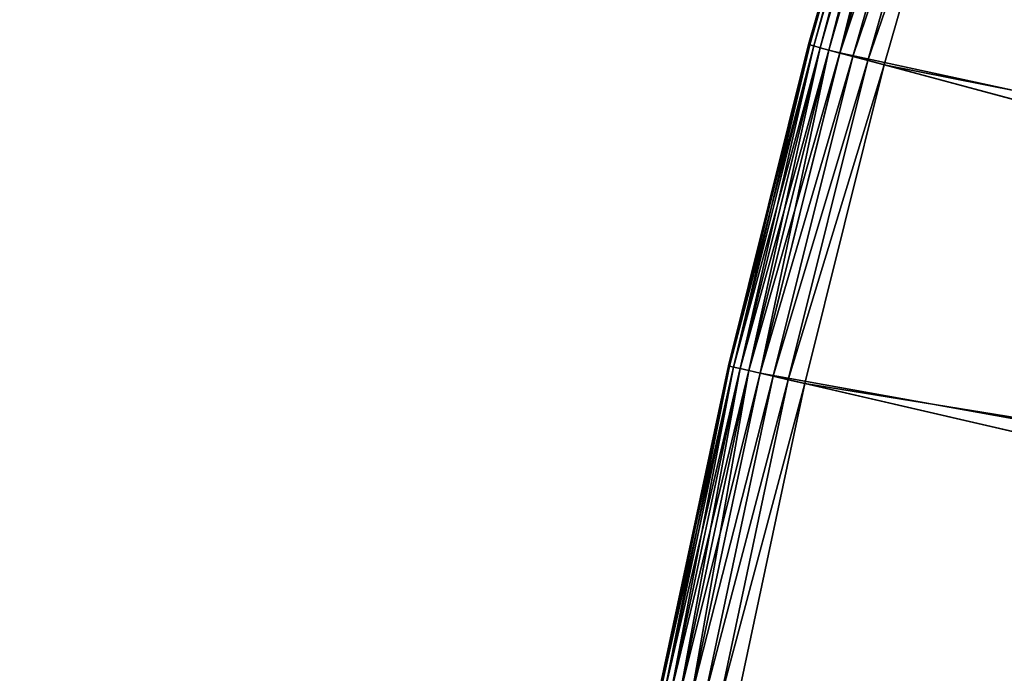
# Model space of a CAD drawing. Units: metres. Extents: x -0.01 to 4.26, y -0.01 to 4.26.
# Drawn here: x 0.47 to 0.63, y 2.43 to 2.54 of the extents above; entities that cross this region are included whole.
import ezdxf

# ---------------------------------------------------------------- set-up
doc = ezdxf.new("R2010")
doc.units = ezdxf.units.M
doc.header["$LTSCALE"] = 0.0254
doc.layers.get('0').update_dxf_attribs({"color": 13, "linetype": 'CONTINUOUS'})
doc.layers.add('_______LABBER', color=4, linetype='CONTINUOUS')

# ---------------------------------------------------------------- blocks, each defined once
blk = doc.blocks.new('COMPONENT_21')
at = {"color": 0}
for p, q in [((0.57635, 1.19218, 0.02317), (0.61736, 1.15526, 0.02317)), ((0.57635, 1.19218, 0.02317), (0.61736, 1.15526, 0.02317)), ((0.57635, 1.19218, 0.00962), (0.61736, 1.15526, 0.00962)), ((0.57635, 1.19218, 0.00962), (0.61736, 1.15526, 0.00962)), ((0.57679, 1.19269, 0.01981), (0.61782, 1.15575, 0.01981)), ((0.57679, 1.19269, 0.01981), (0.61782, 1.15575, 0.01981)), ((0.57679, 1.19269, 0.01298), (0.61782, 1.15575, 0.01298)), ((0.57679, 1.19269, 0.01298), (0.61782, 1.15575, 0.01298)), ((0.57694, 1.19286, 0.0164), (0.61797, 1.15591, 0.0164)), ((0.57694, 1.19286, 0.0164), (0.61797, 1.15591, 0.0164)), ((0.57464, 1.19021, 0.02949), (0.61558, 1.15334, 0.02949)), ((0.57464, 1.19021, 0.02949), (0.61558, 1.15334, 0.02949)), ((0.57464, 1.19021, 0.00331), (0.61558, 1.15334, 0.00331)), ((0.57464, 1.19021, 0.00331), (0.61558, 1.15334, 0.00331)), ((0.57563, 1.19135, 0.02642), (0.61661, 1.15445, 0.02642)), ((0.57563, 1.19135, 0.02642), (0.61661, 1.15445, 0.02642)), ((0.57563, 1.19135, 0.00638), (0.61661, 1.15445, 0.00638)), ((0.57563, 1.19135, 0.00638), (0.61661, 1.15445, 0.00638)), ((0.61428, 1.15195), (0.57338, 1.18877)), ((0.61428, 1.15195), (0.57338, 1.18877)), ((0.57339, 1.18877, 0.03234), (0.61428, 1.15195, 0.03234)), ((0.57339, 1.18877, 0.03234), (0.61428, 1.15195, 0.03234)), ((0.57191, 1.18707, 0.03491), (0.61274, 1.1503, 0.03491)), ((0.57191, 1.18707, 0.03491), (0.61274, 1.1503, 0.03491)), ((0.57022, 1.18512, 0.03717), (0.61098, 1.14842, 0.03717)), ((0.57022, 1.18512, 0.03717), (0.61098, 1.14842, 0.03717)), ((0.56835, 1.18297, 0.03907), (0.60904, 1.14633, 0.03907)), ((0.56835, 1.18297, 0.03907), (0.60904, 1.14633, 0.03907)), ((0.61736, 1.15526, 0.02317), (0.61782, 1.15575, 0.01981)), ((0.61782, 1.15575, 0.01298), (0.61736, 1.15526, 0.00962)), ((0.61736, 1.15526, 0.02317), (0.61782, 1.15575, 0.01981)), ((0.61782, 1.15575, 0.01298), (0.61736, 1.15526, 0.00962)), ((0.61797, 1.15591, 0.0164), (0.61782, 1.15575, 0.01298)), ((0.61782, 1.15575, 0.01981), (0.61797, 1.15591, 0.0164)), ((0.61797, 1.15591, 0.0164), (0.61782, 1.15575, 0.01298)), ((0.61782, 1.15575, 0.01981), (0.61797, 1.15591, 0.0164)), ((0.61782, 1.15575, 0.01981), (0.65753, 1.1174, 0.01981)), ((0.61782, 1.15575, 0.01298), (0.65753, 1.1174, 0.01298)), ((0.61782, 1.15575, 0.01298), (0.65753, 1.1174, 0.01298)), ((0.61782, 1.15575, 0.01981), (0.65753, 1.1174, 0.01981)), ((0.61797, 1.15591, 0.0164), (0.65769, 1.11755, 0.0164)), ((0.61797, 1.15591, 0.0164), (0.65769, 1.11755, 0.0164)), ((0.61558, 1.15334, 0.02949), (0.61661, 1.15445, 0.02642)), ((0.61661, 1.15445, 0.00638), (0.61558, 1.15334, 0.00331)), ((0.61661, 1.15445, 0.00638), (0.61558, 1.15334, 0.00331)), ((0.61558, 1.15334, 0.02949), (0.61661, 1.15445, 0.02642)), ((0.61736, 1.15526, 0.00962), (0.61661, 1.15445, 0.00638)), ((0.61661, 1.15445, 0.02642), (0.61736, 1.15526, 0.02317)), ((0.61736, 1.15526, 0.00962), (0.61661, 1.15445, 0.00638)), ((0.61661, 1.15445, 0.02642), (0.61736, 1.15526, 0.02317)), ((0.61661, 1.15445, 0.00638), (0.65628, 1.11615, 0.00638)), ((0.61661, 1.15445, 0.00638), (0.65628, 1.11615, 0.00638)), ((0.61661, 1.15445, 0.02642), (0.65628, 1.11615, 0.02642)), ((0.61661, 1.15445, 0.02642), (0.65628, 1.11615, 0.02642)), ((0.61736, 1.15526, 0.02317), (0.65706, 1.11692, 0.02317)), ((0.61736, 1.15526, 0.00962), (0.65706, 1.11692, 0.00962)), ((0.61736, 1.15526, 0.00962), (0.65706, 1.11692, 0.00962)), ((0.61736, 1.15526, 0.02317), (0.65706, 1.11692, 0.02317)), ((0.61558, 1.15334, 0.00331), (0.61428, 1.15195)), ((0.61428, 1.15195, 0.03234), (0.61558, 1.15334, 0.02949)), ((0.61428, 1.15195, 0.03234), (0.61558, 1.15334, 0.02949)), ((0.61558, 1.15334, 0.00331), (0.61428, 1.15195)), ((0.61558, 1.15334, 0.00331), (0.65521, 1.11507, 0.00331)), ((0.61558, 1.15334, 0.02949), (0.65521, 1.11507, 0.02949)), ((0.61558, 1.15334, 0.00331), (0.65521, 1.11507, 0.00331)), ((0.61558, 1.15334, 0.02949), (0.65521, 1.11507, 0.02949)), ((0.61428, 1.15195), (0.16667, 0.67195, 0.35)), ((0.61428, 1.15195), (0.16667, 0.67195, 0.35)), ((0.61274, 1.1503, 0.03491), (0.61428, 1.15195, 0.03234)), ((0.61274, 1.1503, 0.03491), (0.61428, 1.15195, 0.03234)), ((0.65386, 1.11372), (0.61428, 1.15195)), ((0.61428, 1.15195, 0.03234), (0.65386, 1.11373, 0.03234)), ((0.65386, 1.11372), (0.61428, 1.15195)), ((0.61428, 1.15195, 0.03234), (0.65386, 1.11373, 0.03234)), ((0.61098, 1.14842, 0.03717), (0.61274, 1.1503, 0.03491)), ((0.61098, 1.14842, 0.03717), (0.61274, 1.1503, 0.03491)), ((0.61274, 1.1503, 0.03491), (0.65227, 1.11213, 0.03491)), ((0.61274, 1.1503, 0.03491), (0.65227, 1.11213, 0.03491)), ((0.60904, 1.14633, 0.03907), (0.61098, 1.14842, 0.03717)), ((0.60904, 1.14633, 0.03907), (0.61098, 1.14842, 0.03717)), ((0.61098, 1.14842, 0.03717), (0.65044, 1.11031, 0.03717)), ((0.61098, 1.14842, 0.03717), (0.65044, 1.11031, 0.03717)), ((0.24054, 0.75117, 0.35098), (0.60904, 1.14633, 0.03907)), ((0.24054, 0.75117, 0.35098), (0.60904, 1.14633, 0.03907)), ((0.60904, 1.14633, 0.03907), (0.64843, 1.1083, 0.03907)), ((0.60904, 1.14633, 0.03907), (0.64843, 1.1083, 0.03907)), ((0.65706, 1.11692, 0.00962), (0.65628, 1.11615, 0.00638)), ((0.65628, 1.11615, 0.02642), (0.65706, 1.11692, 0.02317)), ((0.65706, 1.11692, 0.00962), (0.65628, 1.11615, 0.00638)), ((0.65628, 1.11615, 0.02642), (0.65706, 1.11692, 0.02317)), ((0.65753, 1.1174, 0.01298), (0.65706, 1.11692, 0.00962)), ((0.65706, 1.11692, 0.02317), (0.65753, 1.1174, 0.01981)), ((0.65706, 1.11692, 0.02317), (0.65753, 1.1174, 0.01981)), ((0.65753, 1.1174, 0.01298), (0.65706, 1.11692, 0.00962)), ((0.65706, 1.11692, 0.00962), (0.69539, 1.07723, 0.00962)), ((0.65706, 1.11692, 0.00962), (0.69539, 1.07723, 0.00962)), ((0.65706, 1.11692, 0.02317), (0.69539, 1.07723, 0.02317)), ((0.65706, 1.11692, 0.02317), (0.69539, 1.07723, 0.02317)), ((0.65769, 1.11755, 0.0164), (0.65753, 1.1174, 0.01298)), ((0.65753, 1.1174, 0.01981), (0.65769, 1.11755, 0.0164)), ((0.65769, 1.11755, 0.0164), (0.65753, 1.1174, 0.01298)), ((0.65753, 1.1174, 0.01981), (0.65769, 1.11755, 0.0164)), ((0.65753, 1.1174, 0.01298), (0.69588, 1.07768, 0.01298)), ((0.65753, 1.1174, 0.01298), (0.69588, 1.07768, 0.01298)), ((0.65753, 1.1174, 0.01981), (0.69588, 1.07768, 0.01981)), ((0.65753, 1.1174, 0.01981), (0.69588, 1.07768, 0.01981)), ((0.65769, 1.11755, 0.0164), (0.69604, 1.07784, 0.0164)), ((0.65769, 1.11755, 0.0164), (0.69604, 1.07784, 0.0164)), ((0.65521, 1.11507, 0.00331), (0.65386, 1.11372)), ((0.65386, 1.11373, 0.03234), (0.65521, 1.11507, 0.02949)), ((0.65521, 1.11507, 0.00331), (0.65386, 1.11372)), ((0.65386, 1.11373, 0.03234), (0.65521, 1.11507, 0.02949)), ((0.65628, 1.11615, 0.00638), (0.65521, 1.11507, 0.00331)), ((0.65521, 1.11507, 0.02949), (0.65628, 1.11615, 0.02642)), ((0.65628, 1.11615, 0.00638), (0.65521, 1.11507, 0.00331)), ((0.65521, 1.11507, 0.02949), (0.65628, 1.11615, 0.02642)), ((0.65521, 1.11507, 0.00331), (0.69348, 1.07544, 0.00331)), ((0.65521, 1.11507, 0.00331), (0.69348, 1.07544, 0.00331)), ((0.65521, 1.11507, 0.02949), (0.69348, 1.07544, 0.02949)), ((0.65521, 1.11507, 0.02949), (0.69348, 1.07544, 0.02949)), ((0.65628, 1.11615, 0.00638), (0.69459, 1.07648, 0.00638)), ((0.65628, 1.11615, 0.00638), (0.69459, 1.07648, 0.00638)), ((0.65628, 1.11615, 0.02642), (0.69459, 1.07648, 0.02642)), ((0.65628, 1.11615, 0.02642), (0.69459, 1.07648, 0.02642)), ((0.65386, 1.11372), (0.18977, 0.64964, 0.35)), ((0.65386, 1.11372), (0.18977, 0.64964, 0.35)), ((0.65227, 1.11213, 0.03491), (0.65386, 1.11373, 0.03234)), ((0.65227, 1.11213, 0.03491), (0.65386, 1.11373, 0.03234)), ((0.65386, 1.11373, 0.03234), (0.69209, 1.07415, 0.03234)), ((0.65386, 1.11373, 0.03234), (0.69209, 1.07415, 0.03234)), ((0.69208, 1.07414), (0.65386, 1.11372)), ((0.69208, 1.07414), (0.65386, 1.11372)), ((0.65044, 1.11031, 0.03717), (0.65227, 1.11213, 0.03491)), ((0.65044, 1.11031, 0.03717), (0.65227, 1.11213, 0.03491)), ((0.65227, 1.11213, 0.03491), (0.69043, 1.07261, 0.03491)), ((0.65227, 1.11213, 0.03491), (0.69043, 1.07261, 0.03491)), ((0.64843, 1.1083, 0.03907), (0.65044, 1.11031, 0.03717)), ((0.64843, 1.1083, 0.03907), (0.65044, 1.11031, 0.03717)), ((0.65044, 1.11031, 0.03717), (0.68855, 1.07085, 0.03717)), ((0.65044, 1.11031, 0.03717), (0.68855, 1.07085, 0.03717)), ((0.26636, 0.72623, 0.35098), (0.64843, 1.1083, 0.03907)), ((0.26636, 0.72623, 0.35098), (0.64843, 1.1083, 0.03907)), ((0.64843, 1.1083, 0.03907), (0.68647, 1.06891, 0.03907)), ((0.64843, 1.1083, 0.03907), (0.68647, 1.06891, 0.03907))]:
    blk.add_line(p, q, dxfattribs=at)
mesh = blk.add_polyface(dxfattribs=at)
corners = [(0.57563, 1.19135, 0.02642), (0.61736, 1.15526, 0.02317), (0.57635, 1.19218, 0.02317), (0.61661, 1.15445, 0.02642)]
mesh.append_faces([[corners[k] for k in face] for face in [(0, 1, 2), (1, 0, 3)]], dxfattribs={"vtx0": -1, "color": 0})
mesh = blk.add_polyface(dxfattribs=at)
corners = [(0.57635, 1.19218, 0.00962), (0.61661, 1.15445, 0.00638), (0.57563, 1.19135, 0.00638), (0.61736, 1.15526, 0.00962)]
mesh.append_faces([[corners[k] for k in face] for face in [(0, 1, 2), (1, 0, 3)]], dxfattribs={"vtx0": -1, "color": 0})
mesh = blk.add_polyface(dxfattribs=at)
corners = [(0.57635, 1.19218, 0.02317), (0.61782, 1.15575, 0.01981), (0.57679, 1.19269, 0.01981), (0.61736, 1.15526, 0.02317)]
mesh.append_faces([[corners[k] for k in face] for face in [(0, 1, 2), (1, 0, 3)]], dxfattribs={"vtx0": -1, "color": 0})
mesh = blk.add_polyface(dxfattribs=at)
corners = [(0.57679, 1.19269, 0.01298), (0.61736, 1.15526, 0.00962), (0.57635, 1.19218, 0.00962), (0.61782, 1.15575, 0.01298)]
mesh.append_faces([[corners[k] for k in face] for face in [(0, 1, 2), (1, 0, 3)]], dxfattribs={"vtx0": -1, "color": 0})
mesh = blk.add_polyface(dxfattribs=at)
corners = [(0.57679, 1.19269, 0.01981), (0.61797, 1.15591, 0.0164), (0.57694, 1.19286, 0.0164), (0.61782, 1.15575, 0.01981)]
mesh.append_faces([[corners[k] for k in face] for face in [(0, 1, 2), (1, 0, 3)]], dxfattribs={"vtx0": -1, "color": 0})
mesh = blk.add_polyface(dxfattribs=at)
corners = [(0.57694, 1.19286, 0.0164), (0.61782, 1.15575, 0.01298), (0.57679, 1.19269, 0.01298), (0.61797, 1.15591, 0.0164)]
mesh.append_faces([[corners[k] for k in face] for face in [(0, 1, 2), (1, 0, 3)]], dxfattribs={"vtx0": -1, "color": 0})
mesh = blk.add_polyface(dxfattribs=at)
corners = [(0.57464, 1.19021, 0.00331), (0.61428, 1.15195), (0.57338, 1.18877), (0.61558, 1.15334, 0.00331)]
mesh.append_faces([[corners[k] for k in face] for face in [(0, 1, 2), (1, 0, 3)]], dxfattribs={"vtx0": -1, "color": 0})
mesh = blk.add_polyface(dxfattribs=at)
corners = [(0.57339, 1.18877, 0.03234), (0.61558, 1.15334, 0.02949), (0.57464, 1.19021, 0.02949), (0.61428, 1.15195, 0.03234)]
mesh.append_faces([[corners[k] for k in face] for face in [(0, 1, 2), (1, 0, 3)]], dxfattribs={"vtx0": -1, "color": 0})
mesh = blk.add_polyface(dxfattribs=at)
corners = [(0.57464, 1.19021, 0.02949), (0.61661, 1.15445, 0.02642), (0.57563, 1.19135, 0.02642), (0.61558, 1.15334, 0.02949)]
mesh.append_faces([[corners[k] for k in face] for face in [(0, 1, 2), (1, 0, 3)]], dxfattribs={"vtx0": -1, "color": 0})
mesh = blk.add_polyface(dxfattribs=at)
corners = [(0.57563, 1.19135, 0.00638), (0.61558, 1.15334, 0.00331), (0.57464, 1.19021, 0.00331), (0.61661, 1.15445, 0.00638)]
mesh.append_faces([[corners[k] for k in face] for face in [(0, 1, 2), (1, 0, 3)]], dxfattribs={"vtx0": -1, "color": 0})
mesh = blk.add_polyface(dxfattribs=at)
corners = [(0.57338, 1.18877), (0.16667, 0.67195, 0.35), (0.1428, 0.69344, 0.35), (0.61428, 1.15195)]
mesh.append_faces([[corners[k] for k in face] for face in [(0, 1, 2), (1, 0, 3)]], dxfattribs={"vtx0": -1, "color": 0})
mesh = blk.add_polyface(dxfattribs=at)
corners = [(0.61274, 1.1503, 0.03491), (0.57339, 1.18877, 0.03234), (0.57191, 1.18707, 0.03491), (0.61428, 1.15195, 0.03234)]
mesh.append_faces([[corners[k] for k in face] for face in [(0, 1, 2), (1, 0, 3)]], dxfattribs={"vtx0": -1, "color": 0})
mesh = blk.add_polyface(dxfattribs=at)
corners = [(0.61098, 1.14842, 0.03717), (0.57191, 1.18707, 0.03491), (0.57022, 1.18512, 0.03717), (0.61274, 1.1503, 0.03491)]
mesh.append_faces([[corners[k] for k in face] for face in [(0, 1, 2), (1, 0, 3)]], dxfattribs={"vtx0": -1, "color": 0})
mesh = blk.add_polyface(dxfattribs=at)
corners = [(0.60904, 1.14633, 0.03907), (0.57022, 1.18512, 0.03717), (0.56835, 1.18297, 0.03907), (0.61098, 1.14842, 0.03717)]
mesh.append_faces([[corners[k] for k in face] for face in [(0, 1, 2), (1, 0, 3)]], dxfattribs={"vtx0": -1, "color": 0})
mesh = blk.add_polyface(dxfattribs=at)
corners = [(0.24054, 0.75117, 0.35098), (0.56835, 1.18297, 0.03907), (0.21386, 0.77519, 0.35098), (0.60904, 1.14633, 0.03907)]
mesh.append_faces([[corners[k] for k in face] for face in [(0, 1, 2), (1, 0, 3)]], dxfattribs={"vtx0": -1, "color": 0})
mesh = blk.add_polyface(dxfattribs=at)
corners = [(0.61736, 1.15526, 0.02317), (0.65753, 1.1174, 0.01981), (0.61782, 1.15575, 0.01981), (0.65706, 1.11692, 0.02317)]
mesh.append_faces([[corners[k] for k in face] for face in [(0, 1, 2), (1, 0, 3)]], dxfattribs={"vtx0": -1, "color": 0})
mesh = blk.add_polyface(dxfattribs=at)
corners = [(0.61782, 1.15575, 0.01298), (0.65706, 1.11692, 0.00962), (0.61736, 1.15526, 0.00962), (0.65753, 1.1174, 0.01298)]
mesh.append_faces([[corners[k] for k in face] for face in [(0, 1, 2), (1, 0, 3)]], dxfattribs={"vtx0": -1, "color": 0})
mesh = blk.add_polyface(dxfattribs=at)
corners = [(0.61797, 1.15591, 0.0164), (0.65753, 1.1174, 0.01298), (0.61782, 1.15575, 0.01298), (0.65769, 1.11755, 0.0164)]
mesh.append_faces([[corners[k] for k in face] for face in [(0, 1, 2), (1, 0, 3)]], dxfattribs={"vtx0": -1, "color": 0})
mesh = blk.add_polyface(dxfattribs=at)
corners = [(0.61782, 1.15575, 0.01981), (0.65769, 1.11755, 0.0164), (0.61797, 1.15591, 0.0164), (0.65753, 1.1174, 0.01981)]
mesh.append_faces([[corners[k] for k in face] for face in [(0, 1, 2), (1, 0, 3)]], dxfattribs={"vtx0": -1, "color": 0})
mesh = blk.add_polyface(dxfattribs=at)
corners = [(0.61661, 1.15445, 0.00638), (0.65521, 1.11507, 0.00331), (0.61558, 1.15334, 0.00331), (0.65628, 1.11615, 0.00638)]
mesh.append_faces([[corners[k] for k in face] for face in [(0, 1, 2), (1, 0, 3)]], dxfattribs={"vtx0": -1, "color": 0})
mesh = blk.add_polyface(dxfattribs=at)
corners = [(0.61558, 1.15334, 0.02949), (0.65628, 1.11615, 0.02642), (0.61661, 1.15445, 0.02642), (0.65521, 1.11507, 0.02949)]
mesh.append_faces([[corners[k] for k in face] for face in [(0, 1, 2), (1, 0, 3)]], dxfattribs={"vtx0": -1, "color": 0})
mesh = blk.add_polyface(dxfattribs=at)
corners = [(0.61736, 1.15526, 0.00962), (0.65628, 1.11615, 0.00638), (0.61661, 1.15445, 0.00638), (0.65706, 1.11692, 0.00962)]
mesh.append_faces([[corners[k] for k in face] for face in [(0, 1, 2), (1, 0, 3)]], dxfattribs={"vtx0": -1, "color": 0})
mesh = blk.add_polyface(dxfattribs=at)
corners = [(0.61661, 1.15445, 0.02642), (0.65706, 1.11692, 0.02317), (0.61736, 1.15526, 0.02317), (0.65628, 1.11615, 0.02642)]
mesh.append_faces([[corners[k] for k in face] for face in [(0, 1, 2), (1, 0, 3)]], dxfattribs={"vtx0": -1, "color": 0})
mesh = blk.add_polyface(dxfattribs=at)
corners = [(0.61558, 1.15334, 0.00331), (0.65386, 1.11372), (0.61428, 1.15195), (0.65521, 1.11507, 0.00331)]
mesh.append_faces([[corners[k] for k in face] for face in [(0, 1, 2), (1, 0, 3)]], dxfattribs={"vtx0": -1, "color": 0})
mesh = blk.add_polyface(dxfattribs=at)
corners = [(0.61428, 1.15195, 0.03234), (0.65521, 1.11507, 0.02949), (0.61558, 1.15334, 0.02949), (0.65386, 1.11373, 0.03234)]
mesh.append_faces([[corners[k] for k in face] for face in [(0, 1, 2), (1, 0, 3)]], dxfattribs={"vtx0": -1, "color": 0})
mesh = blk.add_polyface(dxfattribs=at)
corners = [(0.61428, 1.15195), (0.18977, 0.64964, 0.35), (0.16667, 0.67195, 0.35), (0.65386, 1.11372)]
mesh.append_faces([[corners[k] for k in face] for face in [(0, 1, 2), (1, 0, 3)]], dxfattribs={"vtx0": -1, "color": 0})
mesh = blk.add_polyface(dxfattribs=at)
corners = [(0.65227, 1.11213, 0.03491), (0.61428, 1.15195, 0.03234), (0.61274, 1.1503, 0.03491), (0.65386, 1.11373, 0.03234)]
mesh.append_faces([[corners[k] for k in face] for face in [(0, 1, 2), (1, 0, 3)]], dxfattribs={"vtx0": -1, "color": 0})
mesh = blk.add_polyface(dxfattribs=at)
corners = [(0.65044, 1.11031, 0.03717), (0.61274, 1.1503, 0.03491), (0.61098, 1.14842, 0.03717), (0.65227, 1.11213, 0.03491)]
mesh.append_faces([[corners[k] for k in face] for face in [(0, 1, 2), (1, 0, 3)]], dxfattribs={"vtx0": -1, "color": 0})
mesh = blk.add_polyface(dxfattribs=at)
corners = [(0.64843, 1.1083, 0.03907), (0.61098, 1.14842, 0.03717), (0.60904, 1.14633, 0.03907), (0.65044, 1.11031, 0.03717)]
mesh.append_faces([[corners[k] for k in face] for face in [(0, 1, 2), (1, 0, 3)]], dxfattribs={"vtx0": -1, "color": 0})
mesh = blk.add_polyface(dxfattribs=at)
corners = [(0.26636, 0.72623, 0.35098), (0.60904, 1.14633, 0.03907), (0.24054, 0.75117, 0.35098), (0.64843, 1.1083, 0.03907)]
mesh.append_faces([[corners[k] for k in face] for face in [(0, 1, 2), (1, 0, 3)]], dxfattribs={"vtx0": -1, "color": 0})
mesh = blk.add_polyface(dxfattribs=at)
corners = [(0.65628, 1.11615, 0.00638), (0.69539, 1.07723, 0.00962), (0.69459, 1.07648, 0.00638), (0.65706, 1.11692, 0.00962)]
mesh.append_faces([[corners[k] for k in face] for face in [(0, 1, 2), (1, 0, 3)]], dxfattribs={"vtx0": -1, "color": 0})
mesh = blk.add_polyface(dxfattribs=at)
corners = [(0.69539, 1.07723, 0.02317), (0.65628, 1.11615, 0.02642), (0.69459, 1.07648, 0.02642), (0.65706, 1.11692, 0.02317)]
mesh.append_faces([[corners[k] for k in face] for face in [(0, 1, 2), (1, 0, 3)]], dxfattribs={"vtx0": -1, "color": 0})
mesh = blk.add_polyface(dxfattribs=at)
corners = [(0.65706, 1.11692, 0.00962), (0.69588, 1.07768, 0.01298), (0.69539, 1.07723, 0.00962), (0.65753, 1.1174, 0.01298)]
mesh.append_faces([[corners[k] for k in face] for face in [(0, 1, 2), (1, 0, 3)]], dxfattribs={"vtx0": -1, "color": 0})
mesh = blk.add_polyface(dxfattribs=at)
corners = [(0.69588, 1.07768, 0.01981), (0.65706, 1.11692, 0.02317), (0.69539, 1.07723, 0.02317), (0.65753, 1.1174, 0.01981)]
mesh.append_faces([[corners[k] for k in face] for face in [(0, 1, 2), (1, 0, 3)]], dxfattribs={"vtx0": -1, "color": 0})
mesh = blk.add_polyface(dxfattribs=at)
corners = [(0.65753, 1.1174, 0.01298), (0.69604, 1.07784, 0.0164), (0.69588, 1.07768, 0.01298), (0.65769, 1.11755, 0.0164)]
mesh.append_faces([[corners[k] for k in face] for face in [(0, 1, 2), (1, 0, 3)]], dxfattribs={"vtx0": -1, "color": 0})
mesh = blk.add_polyface(dxfattribs=at)
corners = [(0.69604, 1.07784, 0.0164), (0.65753, 1.1174, 0.01981), (0.69588, 1.07768, 0.01981), (0.65769, 1.11755, 0.0164)]
mesh.append_faces([[corners[k] for k in face] for face in [(0, 1, 2), (1, 0, 3)]], dxfattribs={"vtx0": -1, "color": 0})
mesh = blk.add_polyface(dxfattribs=at)
corners = [(0.65386, 1.11372), (0.69348, 1.07544, 0.00331), (0.69208, 1.07414), (0.65521, 1.11507, 0.00331)]
mesh.append_faces([[corners[k] for k in face] for face in [(0, 1, 2), (1, 0, 3)]], dxfattribs={"vtx0": -1, "color": 0})
mesh = blk.add_polyface(dxfattribs=at)
corners = [(0.69348, 1.07544, 0.02949), (0.65386, 1.11373, 0.03234), (0.69209, 1.07415, 0.03234), (0.65521, 1.11507, 0.02949)]
mesh.append_faces([[corners[k] for k in face] for face in [(0, 1, 2), (1, 0, 3)]], dxfattribs={"vtx0": -1, "color": 0})
mesh = blk.add_polyface(dxfattribs=at)
corners = [(0.65521, 1.11507, 0.00331), (0.69459, 1.07648, 0.00638), (0.69348, 1.07544, 0.00331), (0.65628, 1.11615, 0.00638)]
mesh.append_faces([[corners[k] for k in face] for face in [(0, 1, 2), (1, 0, 3)]], dxfattribs={"vtx0": -1, "color": 0})
mesh = blk.add_polyface(dxfattribs=at)
corners = [(0.69459, 1.07648, 0.02642), (0.65521, 1.11507, 0.02949), (0.69348, 1.07544, 0.02949), (0.65628, 1.11615, 0.02642)]
mesh.append_faces([[corners[k] for k in face] for face in [(0, 1, 2), (1, 0, 3)]], dxfattribs={"vtx0": -1, "color": 0})
mesh = blk.add_polyface(dxfattribs=at)
corners = [(0.65386, 1.11372), (0.21208, 0.62653, 0.35), (0.18977, 0.64964, 0.35), (0.69208, 1.07414)]
mesh.append_faces([[corners[k] for k in face] for face in [(0, 1, 2), (1, 0, 3)]], dxfattribs={"vtx0": -1, "color": 0})
mesh = blk.add_polyface(dxfattribs=at)
corners = [(0.69043, 1.07261, 0.03491), (0.65386, 1.11373, 0.03234), (0.65227, 1.11213, 0.03491), (0.69209, 1.07415, 0.03234)]
mesh.append_faces([[corners[k] for k in face] for face in [(0, 1, 2), (1, 0, 3)]], dxfattribs={"vtx0": -1, "color": 0})
mesh = blk.add_polyface(dxfattribs=at)
corners = [(0.68855, 1.07085, 0.03717), (0.65227, 1.11213, 0.03491), (0.65044, 1.11031, 0.03717), (0.69043, 1.07261, 0.03491)]
mesh.append_faces([[corners[k] for k in face] for face in [(0, 1, 2), (1, 0, 3)]], dxfattribs={"vtx0": -1, "color": 0})
mesh = blk.add_polyface(dxfattribs=at)
corners = [(0.68647, 1.06891, 0.03907), (0.65044, 1.11031, 0.03717), (0.64843, 1.1083, 0.03907), (0.68855, 1.07085, 0.03717)]
mesh.append_faces([[corners[k] for k in face] for face in [(0, 1, 2), (1, 0, 3)]], dxfattribs={"vtx0": -1, "color": 0})
mesh = blk.add_polyface(dxfattribs=at)
corners = [(0.2913, 0.70041, 0.35098), (0.64843, 1.1083, 0.03907), (0.26636, 0.72623, 0.35098), (0.68647, 1.06891, 0.03907)]
mesh.append_faces([[corners[k] for k in face] for face in [(0, 1, 2), (1, 0, 3)]], dxfattribs={"vtx0": -1, "color": 0})
mesh = blk.add_polyface(dxfattribs=at)
corners = [(0.69208, 1.07414), (0.23357, 0.60267, 0.35), (0.21208, 0.62653, 0.35), (0.7289, 1.03325)]
mesh.append_faces([[corners[k] for k in face] for face in [(0, 1, 2), (1, 0, 3)]], dxfattribs={"vtx0": -1, "color": 0})
mesh = blk.add_polyface(dxfattribs=at)
corners = [(0.31532, 0.67373, 0.35098), (0.68647, 1.06891, 0.03907), (0.2913, 0.70041, 0.35098), (0.72311, 1.02821, 0.03907)]
mesh.append_faces([[corners[k] for k in face] for face in [(0, 1, 2), (1, 0, 3)]], dxfattribs={"vtx0": -1, "color": 0})
blk = doc.blocks.new('GROUP_283')
at = {"color": 0, "rotation": 120}
blk.add_blockref('COMPONENT_21', (1.35034, 1.98026), dxfattribs=at)
blk = doc.blocks.new('______LABBER_FORSA_C-1200')
at = {"layer": '_______LABBER', "color": 0}
blk.add_circle((2.12887, 2.12887), 2.135, dxfattribs=at)
at = {"color": 250}
blk.add_blockref('GROUP_283', (0.54723, 0.54723), dxfattribs=at)

msp = doc.modelspace()

# ---------------------------------------------------------------- block references
at = {"layer": '_______LABBER', "color": 0}
msp.add_blockref('______LABBER_FORSA_C-1200', (0, 0), dxfattribs=at)

doc.saveas('drawing.dxf')
